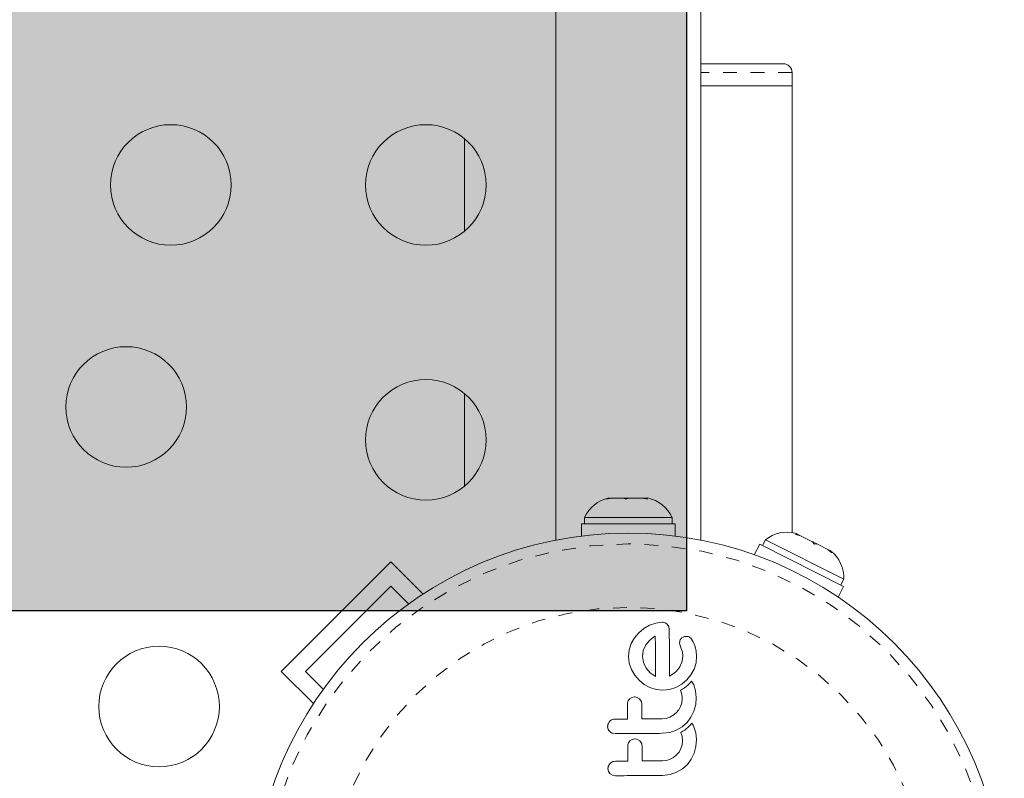
# Model space of a CAD drawing. Extents: x -62 to 499, y -9 to 549.
# Drawn here: x 221 to 229, y 246 to 252 of the extents above; entities that cross this region are included whole.
import ezdxf

# ---------------------------------------------------------------- set-up
doc = ezdxf.new("R2010")
doc.units = 0
doc.header["$LTSCALE"] = 0.125
doc.header["$MEASUREMENT"] = 0
doc.linetypes.add('PHANTOM', pattern=[0.5, 0.25, -0.05, 0.05, -0.05, 0.05, -0.05])
doc.layers.add('CONTOUR', color=7, linetype='CONTINUOUS')
doc.layers.add('HAUTEUR-PLATE-FORME', color=7, linetype='CONTINUOUS')

msp = doc.modelspace()

# ---------------------------------------------------------------- hatches: boundary and pattern name
at = {"layer": 'HAUTEUR-PLATE-FORME', "true_color": 0xfcfcfc}
msp.add_hatch(color=7, dxfattribs=at).paths.add_polyline_path([(185.26516, 261.8111), (226.21539, 261.8111), (226.21539, 247.70539), (185.26516, 247.70539)])

# ---------------------------------------------------------------- linework, layer by layer
at = {"layer": 'CONTOUR', "linetype": 'Continuous', "lineweight": 15}
for p, q in [((225.2694, 292.21569), (225.2694, 248.21885)), ((226.3194, 248.21885), (226.3194, 292.21569)), ((226.3194, 251.67576), (226.9194, 251.67576)), ((226.9819, 251.51576), (226.9819, 251.61326)), ((226.9819, 251.51576), (226.3194, 251.51576)), ((226.9819, 248.27333), (226.9819, 251.51576)), ((224.6069, 251.13159), (224.6069, 250.46135)), ((224.6069, 249.28159), (224.6069, 248.61135)), ((225.63684, 248.51582), (225.65918, 248.52447)), ((225.6743, 248.52447), (225.63684, 248.51582)), ((225.6743, 248.52447), (225.65918, 248.52447)), ((225.76024, 248.52447), (225.6743, 248.52447)), ((225.77536, 248.51582), (225.76024, 248.52447)), ((225.76024, 248.52447), (225.79771, 248.52447)), ((225.79771, 248.52447), (225.77536, 248.51582)), ((225.89546, 248.52447), (225.79771, 248.52447)), ((225.93292, 248.51582), (225.89546, 248.52447)), ((225.89546, 248.52447), (225.9178, 248.52447)), ((225.9178, 248.52447), (225.93292, 248.51582)), ((225.93503, 248.52447), (225.9178, 248.52447)), ((225.47565, 248.38387), (225.47565, 248.33697)), ((225.60545, 248.38387), (225.47565, 248.38387)), ((226.11315, 248.38387), (225.60545, 248.38387)), ((226.11315, 248.33697), (226.11315, 248.38387)), ((225.45368, 248.33697), (225.45368, 248.24848)), ((226.13513, 248.33697), (225.45368, 248.33697)), ((226.13513, 248.24848), (226.13513, 248.33697)), ((226.78853, 248.22199), (226.76741, 248.18011)), ((227.35776, 247.93498), (226.78853, 248.22199)), ((227.00602, 248.2601), (227.02439, 248.26053)), ((227.04346, 248.25091), (227.00602, 248.2601)), ((227.02439, 248.26053), (227.01088, 248.26734)), ((227.04346, 248.25091), (227.02439, 248.26053)), ((227.12948, 248.20754), (227.04346, 248.25091)), ((227.12933, 248.20761), (227.15621, 248.19406)), ((227.14466, 248.19019), (227.12948, 248.20754)), ((226.74779, 248.19001), (226.70851, 248.11211)), ((226.74779, 248.19001), (227.35627, 247.8832)), ((227.16304, 248.19062), (227.14466, 248.19019)), ((227.15621, 248.19406), (227.16346, 248.1904)), ((227.24154, 248.15104), (227.16304, 248.19062)), ((227.2712, 248.12639), (227.24154, 248.15104)), ((227.24154, 248.15104), (227.25602, 248.14374)), ((227.25602, 248.14374), (227.2712, 248.12639)), ((223.27533, 247.26592), (224.07083, 248.06142)), ((224.07083, 248.06142), (224.30497, 247.82727)), ((227.33665, 247.8931), (227.35776, 247.93498)), ((223.45211, 247.26592), (224.07083, 247.88464)), ((224.07083, 247.88464), (224.2001, 247.75537)), ((227.31699, 247.80531), (227.35627, 247.8832)), ((225.90579, 247.57704), (225.86963, 247.54654)), ((225.94779, 247.6014), (225.90579, 247.57704)), ((225.99365, 247.61719), (225.94779, 247.6014)), ((226.04076, 247.62268), (225.99365, 247.61719)), ((226.09144, 247.56974), (226.08786, 247.59105)), ((225.83962, 247.50994), (225.81586, 247.46758)), ((225.86963, 247.54654), (225.83962, 247.50994)), ((225.98711, 247.52065), (225.95054, 247.4926)), ((225.99013, 247.5223), (225.98711, 247.52065)), ((226.20239, 247.51817), (226.18367, 247.50883)), ((226.26532, 247.48078), (226.24793, 247.50643)), ((225.81586, 247.46758), (225.80072, 247.42151)), ((225.92165, 247.45827), (225.90277, 247.41832)), ((225.95054, 247.4926), (225.92165, 247.45827)), ((226.1667, 247.47582), (226.16823, 247.46111)), ((226.16823, 247.46111), (226.17494, 247.43945)), ((226.17494, 247.43945), (226.18416, 247.41333)), ((226.27855, 247.44727), (226.26532, 247.48078)), ((226.28572, 247.41385), (226.27855, 247.44727)), ((225.80072, 247.42151), (225.79589, 247.37428)), ((225.79589, 247.37428), (225.80154, 247.32521)), ((225.90277, 247.41832), (225.89654, 247.375)), ((225.89654, 247.375), (225.90367, 247.32993)), ((226.18416, 247.41333), (226.18637, 247.40577)), ((226.18948, 247.3771), (226.18456, 247.34032)), ((226.18637, 247.40577), (226.18809, 247.39676)), ((226.18809, 247.39676), (226.18907, 247.38775)), ((226.18907, 247.38775), (226.18948, 247.3771)), ((226.28909, 247.37685), (226.28572, 247.41385)), ((226.28602, 247.32873), (226.28909, 247.37685)), ((225.80154, 247.32521), (225.81721, 247.27985)), ((225.81721, 247.27985), (225.84156, 247.2381)), ((225.90367, 247.32993), (225.92337, 247.29018)), ((225.92337, 247.29018), (225.953, 247.25671)), ((226.15546, 247.28164), (226.13844, 247.2634)), ((226.16789, 247.29997), (226.15546, 247.28164)), ((226.18456, 247.34032), (226.16789, 247.29997)), ((226.24892, 247.24006), (226.27218, 247.28262)), ((226.27218, 247.28262), (226.28602, 247.32873)), ((223.27533, 247.26592), (223.50948, 247.03178)), ((223.58138, 247.13665), (223.45211, 247.26592)), ((225.84156, 247.2381), (225.8721, 247.20172)), ((225.953, 247.25671), (225.98816, 247.23174)), ((225.98816, 247.23174), (225.99143, 247.23008)), ((226.11897, 247.24752), (226.09386, 247.23147)), ((226.13844, 247.2634), (226.11897, 247.24752)), ((226.2189, 247.20372), (226.24892, 247.24006)), ((225.8721, 247.20172), (225.90864, 247.17159)), ((225.90864, 247.17159), (225.95104, 247.14845)), ((225.95104, 247.14845), (225.99694, 247.13407)), ((226.09362, 247.13484), (226.13976, 247.1498)), ((226.13976, 247.1498), (226.1824, 247.17349)), ((226.18754, 247.13702), (226.17352, 247.12884)), ((226.1824, 247.17349), (226.2189, 247.20372)), ((226.20104, 247.14613), (226.18754, 247.13702)), ((226.21212, 247.15461), (226.20104, 247.14613)), ((226.22311, 247.16401), (226.21212, 247.15461)), ((226.23144, 247.17184), (226.22311, 247.16401)), ((226.24044, 247.18096), (226.23144, 247.17184)), ((226.25378, 247.19544), (226.24044, 247.18096)), ((226.2626, 247.18007), (226.25378, 247.19544)), ((226.26849, 247.16799), (226.2626, 247.18007)), ((226.28218, 247.12524), (226.26849, 247.16799)), ((225.82059, 247.07746), (225.80362, 247.0668)), ((225.83929, 247.08115), (225.82059, 247.07746)), ((225.87561, 247.06629), (225.85797, 247.07754)), ((225.88791, 247.04966), (225.87561, 247.06629)), ((225.99694, 247.13407), (226.04429, 247.12947)), ((226.04429, 247.12947), (226.09362, 247.13484)), ((226.17352, 247.12884), (226.18234, 247.10054)), ((226.18234, 247.10054), (226.18566, 247.06828)), ((226.18566, 247.06828), (226.18276, 247.03871)), ((226.28728, 247.07702), (226.28218, 247.12524)), ((226.28311, 247.02551), (226.28728, 247.07702)), ((226.17396, 247.01131), (226.15994, 246.98613)), ((226.18276, 247.03871), (226.17396, 247.01131)), ((226.27036, 246.97776), (226.28311, 247.02551)), ((226.06836, 246.92525), (226.03969, 246.92223)), ((226.09547, 246.93369), (226.06836, 246.92525)), ((226.12051, 246.94718), (226.09547, 246.93369)), ((226.14212, 246.96474), (226.12051, 246.94718)), ((226.15994, 246.98613), (226.14212, 246.96474)), ((226.22059, 246.89585), (226.24893, 246.93329)), ((226.24893, 246.93329), (226.27036, 246.97776)), ((225.64452, 246.86605), (225.64886, 246.84514)), ((226.1425, 246.83943), (226.1854, 246.86469)), ((226.1854, 246.86469), (226.22059, 246.89585)), ((226.2253, 246.8585), (226.21431, 246.8491)), ((226.23362, 246.86632), (226.2253, 246.8585)), ((226.24264, 246.87545), (226.23362, 246.86632)), ((226.25597, 246.88992), (226.24264, 246.87545)), ((226.26476, 246.87461), (226.25597, 246.88992)), ((226.27068, 246.86249), (226.26476, 246.87461)), ((226.28437, 246.81974), (226.27068, 246.86249)), ((225.67761, 246.81792), (225.69925, 246.8141)), ((226.04045, 246.81655), (226.09546, 246.82332)), ((226.09546, 246.82332), (226.1425, 246.83943)), ((226.18973, 246.8315), (226.17571, 246.82332)), ((226.17571, 246.82332), (226.18453, 246.79504)), ((226.18453, 246.79504), (226.18785, 246.76276)), ((226.20323, 246.84061), (226.18973, 246.8315)), ((226.21431, 246.8491), (226.20323, 246.84061)), ((226.28947, 246.77149), (226.28437, 246.81974)), ((225.8228, 246.77197), (225.80581, 246.76128)), ((225.84148, 246.77566), (225.8228, 246.77197)), ((225.8778, 246.76079), (225.86009, 246.77207)), ((225.8901, 246.74414), (225.8778, 246.76079)), ((226.18495, 246.73319), (226.17615, 246.70579)), ((226.18785, 246.76276), (226.18495, 246.73319)), ((226.27256, 246.67225), (226.2853, 246.71997)), ((226.2853, 246.71997), (226.28947, 246.77149)), ((226.12265, 246.64162), (226.09766, 246.62817)), ((226.14431, 246.65922), (226.12265, 246.64162)), ((226.16216, 246.68066), (226.14431, 246.65922)), ((226.17615, 246.70579), (226.16216, 246.68066)), ((226.25112, 246.62777), (226.27256, 246.67225)), ((226.07059, 246.61975), (226.04188, 246.61673)), ((226.09766, 246.62817), (226.07059, 246.61975)), ((226.18754, 246.55916), (226.22279, 246.59033)), ((226.22279, 246.59033), (226.25112, 246.62777)), ((225.64671, 246.56051), (225.65105, 246.53961)), ((225.66265, 246.52302), (225.67979, 246.51242)), ((225.67979, 246.51242), (225.70144, 246.5086)), ((226.04264, 246.51105), (226.09771, 246.51781)), ((226.09771, 246.51781), (226.14469, 246.53393)), ((226.14469, 246.53393), (226.18754, 246.55916))]:
    msp.add_line(p, q, dxfattribs=at)
at = {"layer": 'CONTOUR', "linetype": 'PHANTOM', "lineweight": 0}
msp.add_line((226.9819, 251.61326), (226.3194, 251.61326), dxfattribs=at)
at = {"layer": 'CONTOUR', "linetype": 'Continuous', "lineweight": 15}
for centre, radius in [((222.47565, 250.79647), 0.4375), ((224.32565, 250.79647), 0.4375), ((222.15154, 249.18521), 0.4375), ((224.32565, 248.94647), 0.4375), ((225.7944, 245.54235), 2.7275), ((222.39028, 247.0111), 0.4375)]:
    msp.add_circle(centre, radius, dxfattribs=at)
at = {"layer": 'CONTOUR', "linetype": 'PHANTOM', "lineweight": 0}
for radius in [2.64952, 2.18858]:
    msp.add_circle((225.7944, 245.54235), radius, dxfattribs=at)
at = {"layer": 'CONTOUR', "linetype": 'Continuous', "lineweight": 15}
for centre, radius, start, end in [((226.9194, 251.61326), 0.0625, 0, 90), ((225.70544, 248.27589), 0.2539, 101.741076, 154.829342), ((225.88336, 248.27589), 0.2539, 25.170658, 78.258924), ((226.94509, 248.02211), 0.2539, 74.983365, 128.071632), ((227.10396, 247.94201), 0.2539, 358.412947, 51.501214)]:
    msp.add_arc(centre, radius, start, end, dxfattribs=at)
for points, knots in [([(226.05943, 247.61904), (226.05492, 247.62052), (226.04881, 247.62253), (226.04242, 247.62265), (226.04076, 247.62268)], [0, 0, 0, 0, 0.7393175, 1, 1, 1, 1]), ([(226.07656, 247.60786), (226.07212, 247.61151), (226.06684, 247.61584), (226.06044, 247.6186), (226.05943, 247.61904)], [0, 0, 0, 0, 0.8420352, 1, 1, 1, 1]), ([(226.08786, 247.59105), (226.08552, 247.59583), (226.08254, 247.60189), (226.07761, 247.60682), (226.07656, 247.60786)], [0, 0, 0, 0, 0.7879739, 1, 1, 1, 1]), ([(226.09386, 247.23147), (226.09358, 247.27099), (226.09276, 247.38585), (226.09196, 247.4969), (226.09144, 247.56974)], [0, 0, 0, 0, 0.3440722, 1, 1, 1, 1]), ([(225.99223, 247.22977), (225.99199, 247.26207), (225.99128, 247.36113), (225.99059, 247.45741), (225.99013, 247.5223)], [0, 0, 0, 0, 0.3259983, 1, 1, 1, 1]), ([(226.1714, 247.49462), (226.16939, 247.48957), (226.16697, 247.48346), (226.16674, 247.47695), (226.1667, 247.47582)], [0, 0, 0, 0, 0.8258532, 1, 1, 1, 1]), ([(226.18367, 247.50883), (226.17997, 247.5056), (226.1751, 247.50136), (226.17211, 247.49592), (226.1714, 247.49462)], [0, 0, 0, 0, 0.7605876, 1, 1, 1, 1]), ([(226.21976, 247.52024), (226.21488, 247.52018), (226.20891, 247.52011), (226.20339, 247.51847), (226.20239, 247.51817)], [0, 0, 0, 0, 0.81864026, 1, 1, 1, 1]), ([(226.23545, 247.51602), (226.23152, 247.51759), (226.22643, 247.51963), (226.22101, 247.52012), (226.21976, 247.52024)], [0, 0, 0, 0, 0.7710485, 1, 1, 1, 1]), ([(226.24793, 247.50643), (226.245, 247.50933), (226.24125, 247.51302), (226.23648, 247.51549), (226.23545, 247.51602)], [0, 0, 0, 0, 0.7837793, 1, 1, 1, 1]), ([(225.99143, 247.23008), (225.99147, 247.23006), (225.99172, 247.22994), (225.99199, 247.22985), (225.99223, 247.22977)], [0, 0, 0, 0, 0.1476194, 1, 1, 1, 1]), ([(225.80362, 247.0668), (225.79994, 247.06262), (225.79258, 247.05427), (225.78867, 247.04136), (225.78838, 247.03373), (225.7883, 247.03149)], [0, 0, 0, 0, 0.41377628, 0.82715697, 1, 1, 1, 1]), ([(225.85797, 247.07754), (225.85306, 247.0791), (225.84694, 247.08105), (225.84055, 247.08113), (225.83929, 247.08115)], [0, 0, 0, 0, 0.8020121, 1, 1, 1, 1]), ([(225.7883, 247.03149), (225.78848, 247.0054), (225.78875, 246.96851), (225.78901, 246.93133), (225.78909, 246.92043)], [0, 0, 0, 0, 0.7069896, 1, 1, 1, 1]), ([(225.89194, 247.03223), (225.89147, 247.03709), (225.89088, 247.04311), (225.88839, 247.04861), (225.88791, 247.04966)], [0, 0, 0, 0, 0.8090193, 1, 1, 1, 1]), ([(225.89274, 246.92118), (225.89266, 246.932), (225.89239, 246.96918), (225.89213, 247.00607), (225.89194, 247.03223)], [0, 0, 0, 0, 0.2909872, 1, 1, 1, 1]), ([(226.03969, 246.92223), (226.01411, 246.92205), (225.96516, 246.9217), (225.91615, 246.92135), (225.89274, 246.92118)], [0, 0, 0, 0, 0.5224059, 1, 1, 1, 1]), ([(225.66002, 246.90374), (225.65617, 246.89903), (225.64847, 246.88961), (225.6448, 246.87583), (225.64458, 246.86799), (225.64452, 246.86605)], [0, 0, 0, 0, 0.4293249, 0.8583432, 1, 1, 1, 1]), ([(225.69849, 246.91978), (225.69256, 246.91917), (225.68071, 246.91796), (225.66786, 246.91092), (225.66181, 246.90537), (225.66002, 246.90374)], [0, 0, 0, 0, 0.4135999, 0.8271375, 1, 1, 1, 1]), ([(225.78909, 246.92043), (225.77423, 246.92033), (225.74403, 246.92011), (225.71383, 246.91989), (225.69849, 246.91978)], [0, 0, 0, 0, 0.4919365, 1, 1, 1, 1]), ([(225.64886, 246.84514), (225.65151, 246.84015), (225.65471, 246.83413), (225.65962, 246.82936), (225.66046, 246.82854)], [0, 0, 0, 0, 0.8288207, 1, 1, 1, 1]), ([(225.66046, 246.82854), (225.66492, 246.82501), (225.67024, 246.8208), (225.67658, 246.81832), (225.67761, 246.81792)], [0, 0, 0, 0, 0.8381307, 1, 1, 1, 1]), ([(225.69925, 246.8141), (225.75577, 246.81451), (225.86958, 246.81533), (225.98324, 246.81614), (226.04045, 246.81655)], [0, 0, 0, 0, 0.4966624, 1, 1, 1, 1]), ([(225.80581, 246.76128), (225.80218, 246.75718), (225.79491, 246.74896), (225.79088, 246.73602), (225.79058, 246.72831), (225.79049, 246.72595)], [0, 0, 0, 0, 0.40972226, 0.81931623, 1, 1, 1, 1]), ([(225.79049, 246.72595), (225.79064, 246.70503), (225.7909, 246.66813), (225.79117, 246.63101), (225.79128, 246.61493)], [0, 0, 0, 0, 0.5668415, 1, 1, 1, 1]), ([(225.86009, 246.77207), (225.85508, 246.77365), (225.84898, 246.77558), (225.84262, 246.77565), (225.84148, 246.77566)], [0, 0, 0, 0, 0.8205274, 1, 1, 1, 1]), ([(225.89413, 246.72669), (225.89368, 246.73146), (225.8931, 246.73749), (225.89062, 246.74299), (225.8901, 246.74414)], [0, 0, 0, 0, 0.7916736, 1, 1, 1, 1]), ([(225.89493, 246.61568), (225.89481, 246.6317), (225.89455, 246.66881), (225.89428, 246.70572), (225.89413, 246.72669)], [0, 0, 0, 0, 0.4316067, 1, 1, 1, 1]), ([(225.66222, 246.59823), (225.6584, 246.59357), (225.65077, 246.58426), (225.64701, 246.57045), (225.64677, 246.56254), (225.64671, 246.56051)], [0, 0, 0, 0, 0.4267002, 0.8533385, 1, 1, 1, 1]), ([(225.70068, 246.61428), (225.69465, 246.61366), (225.68259, 246.6124), (225.66981, 246.60523), (225.66383, 246.59972), (225.66222, 246.59823)], [0, 0, 0, 0, 0.422247, 0.8445454, 1, 1, 1, 1]), ([(225.79128, 246.61493), (225.77628, 246.61483), (225.74608, 246.61461), (225.71588, 246.61439), (225.70068, 246.61428)], [0, 0, 0, 0, 0.4968422, 1, 1, 1, 1]), ([(226.04188, 246.61673), (226.01697, 246.61655), (225.96801, 246.6162), (225.919, 246.61585), (225.89493, 246.61568)], [0, 0, 0, 0, 0.508908, 1, 1, 1, 1]), ([(225.65105, 246.53961), (225.65368, 246.53466), (225.65688, 246.52863), (225.66177, 246.52388), (225.66265, 246.52302)], [0, 0, 0, 0, 0.8201028, 1, 1, 1, 1]), ([(225.70144, 246.5086), (225.75823, 246.50901), (225.87203, 246.50983), (225.9857, 246.51064), (226.04264, 246.51105)], [0, 0, 0, 0, 0.4990634, 1, 1, 1, 1])]:
    msp.add_open_spline(points, degree=3, knots=knots, dxfattribs=at)
at = {"layer": 'HAUTEUR-PLATE-FORME', "color": 0}
msp.add_lwpolyline([(185.26516, 261.8111), (226.21539, 261.8111), (226.21539, 247.70539), (185.26516, 247.70539)], close=True, dxfattribs=at)

doc.saveas('drawing.dxf')
